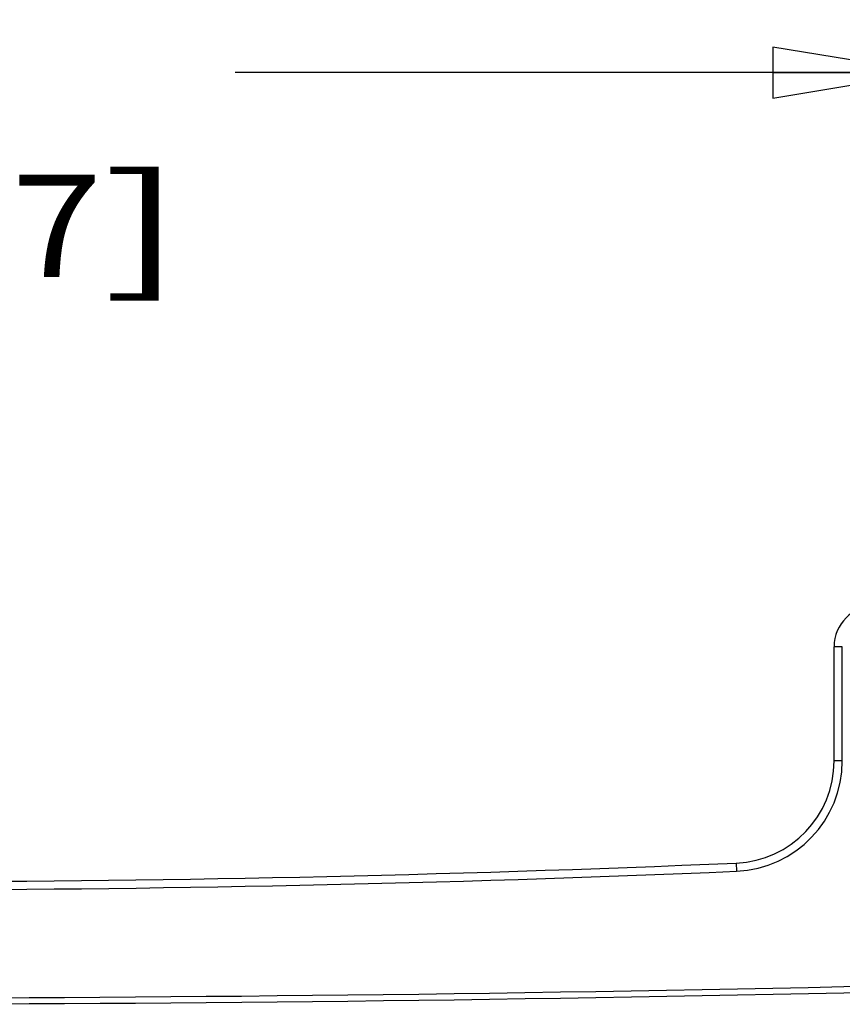
# Model space of a CAD drawing. Units: inches. Extents: x 0 to 17, y 0 to 11.
# Drawn here: x 12.8 to 13.8, y 7 to 8.2 of the extents above; entities that cross this region are included whole.
import ezdxf
from ezdxf.enums import TextEntityAlignment as Align

# ---------------------------------------------------------------- set-up
doc = ezdxf.new("R2010")
doc.units = ezdxf.units.IN
doc.header["$LTSCALE"] = 0.935
doc.header["$MEASUREMENT"] = 0
doc.layers.get('0').update_dxf_attribs({"linetype": 'CONTINUOUS'})
doc.styles.get("Standard").update_dxf_attribs({"font": 'bluprnt.ttf'})
doc.dimstyles.new('DIMSTYLE_1', dxfattribs={"dimtxt": 0.125, "dimasz": 0.1875, "dimexe": 0.125, "dimexo": 0.0625, "dimgap": 0.0625, "dimtad": 0, "dimtih": 1, "dimtoh": 1, "dimlfac": 4, "dimzin": 4, "dimdsep": 46, "dimtxsty": 'Standard', "dimblk": 'CLOSED', "dimblk1": 'CLOSED', "dimblk2": 'CLOSED', "dimcen": 0.09, "dimazin": 1, "dimtfac": 1, "dimtofl": 0, "dimtmove": 0, "dimatfit": 3, "dimldrblk": 'CLOSED', "dimfxl": 0, "dimtolj": 1, "dimtzin": 4, "dimarcsym": 0})

# ---------------------------------------------------------------- blocks, each defined once
blk = doc.blocks.new('_CLOSED')
at = {"color": 0, "linetype": 'ByBlock'}
for p, q in [((0, 0), (-1, 0.1667)), ((-1, 0.1667), (-1, -0.1667)), ((-1, -0.1667), (0, 0)), ((-1, 0), (0, 0))]:
    blk.add_line(p, q, dxfattribs=at)
blk = doc.blocks.new('*D6')
at = {"color": 7, "linetype": 'Continuous'}
for p, q in [((11.4197, 8.1722), (12.2373, 8.1722)), ((13.9072, 8.1722), (13.0623, 8.1722))]:
    blk.add_line(p, q, dxfattribs=at)
at = {"color": 7, "linetype": 'Continuous', "xscale": 0.1875, "yscale": 0.1875, "zscale": 0.1875, "rotation": 180}
blk.add_blockref('_CLOSED', (11.4197, 8.1722), dxfattribs=at)
at = {"color": 7, "linetype": 'Continuous', "xscale": 0.1875, "yscale": 0.1875, "zscale": 0.1875}
blk.add_blockref('_CLOSED', (13.9072, 8.1722), dxfattribs=at)
at = {"color": 7, "linetype": 'Continuous'}
for s, p, p2 in [('9.95', (12.2998, 8.1097), (12.6998, 8.1097)), ('[', (12.2998, 7.9222), (12.3998, 7.9222)), ('252,7', (12.3998, 7.9222), (12.8998, 7.9222)), (']', (12.8998, 7.9222), (12.9998, 7.9222))]:
    blk.add_text(s, height=0.125, dxfattribs=at).set_placement(p, p2, align=Align.FIT)

msp = doc.modelspace()

# ---------------------------------------------------------------- linework, layer by layer
at = {"color": 7, "linetype": 'Continuous'}
for p, q in [((13.8047, 7.4698), (13.7947, 7.4698)), ((13.7947, 7.33), (13.7947, 7.4698)), ((13.8047, 7.33), (13.8047, 7.4698)), ((13.8047, 7.33), (13.7947, 7.33)), ((13.6751, 7.2051), (13.6755, 7.1951))]:
    msp.add_line(p, q, dxfattribs=at)
for centre, radius, start, end in [((13.8447, 7.4698), 0.05, 90, 180), ((13.6697, 7.33), 0.125, 272.4481, 360), ((13.6697, 7.33), 0.135, 272.4481, 360), ((12.6072, 32.1823), 25, 267.55195, 272.44805), ((12.6072, 32.1823), 25.01, 267.55195, 272.44805), ((12.5072, 67.0323), 60, 268.676319, 271.323681), ((12.5072, 67.0323), 59.9925, 268.676319, 271.323681)]:
    msp.add_arc(centre, radius, start, end, dxfattribs=at)

# ---------------------------------------------------------------- dimensions: what is measured, and where the dimension line sits
dim = msp.add_linear_dim(base=(13.9072, 8.1722), p1=(11.4197, 7.33), p2=(13.9072, 7.5698), text='<>\\P[]', dimstyle='DIMSTYLE_1', dxfattribs=at)
dim.commit()
dim.dimension.update_dxf_attribs({"geometry": '*D6', "text_midpoint": (12.6498, 8.0784), "dimtype": 160})

doc.saveas('drawing.dxf')
